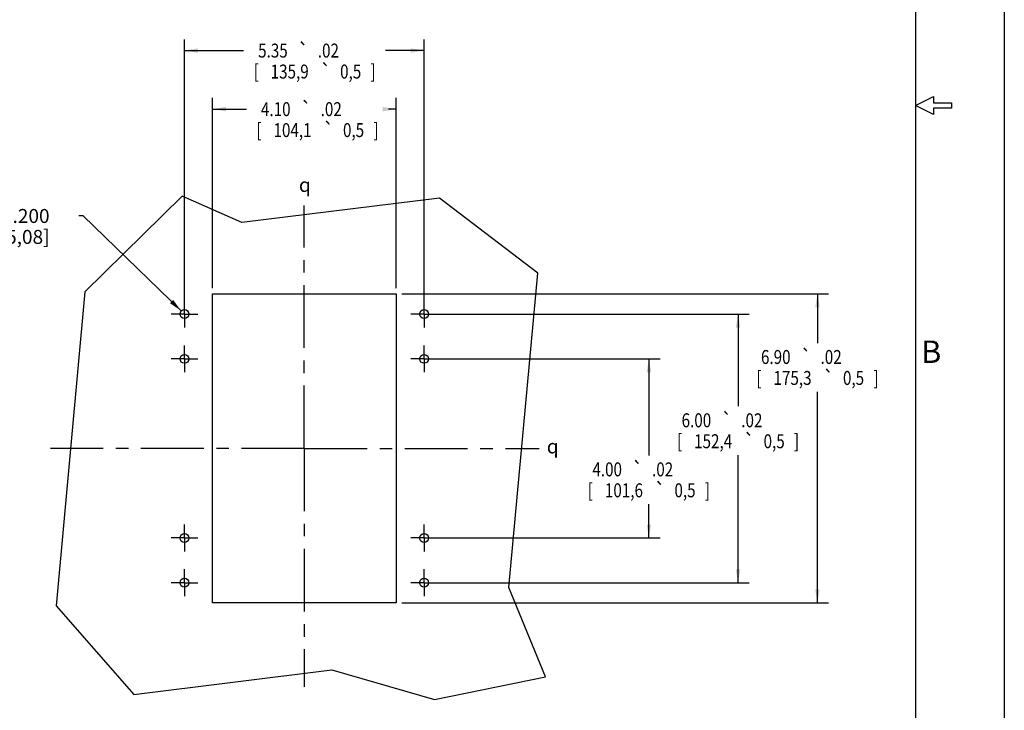
# Model space of a CAD drawing. Units: inches. Extents: x 0 to 34, y 0 to 22.
# Drawn here: x 23 to 34, y 4.2 to 12 of the extents above; entities that cross this region are included whole.
import ezdxf
from ezdxf.enums import TextEntityAlignment as Align

# ---------------------------------------------------------------- set-up
doc = ezdxf.new("R2010")
doc.units = ezdxf.units.IN
doc.header["$LTSCALE"] = 1.87
doc.header["$MEASUREMENT"] = 0
doc.linetypes.add('CENTER', pattern=[0.6, 0.375, -0.075, 0.075, -0.075])
doc.layers.get('0').update_dxf_attribs({"linetype": 'CONTINUOUS'})
doc.layers.add('3_ALL_AXES', color=7, linetype='CONTINUOUS')
doc.layers.add('DEFAULT_1', color=7, linetype='CENTER')
doc.styles.get("Standard").update_dxf_attribs({"font": 'txt', "width": 0.8})
doc.styles.add('TEXTSTYLE_1', font='gdt', dxfattribs={"width": 0.8})
doc.dimstyles.new('DIMSTYLE_2', dxfattribs={"dimtxt": 0.156, "dimasz": 0.15, "dimexe": 0.18, "dimexo": 0.0625, "dimgap": 0.09, "dimtad": 0, "dimtih": 1, "dimtoh": 1, "dimlfac": 2, "dimzin": 4, "dimdsep": 46, "dimtxsty": 'STANDARD', "dimblk": '_FILLED', "dimblk1": '_FILLED', "dimblk2": '_FILLED', "dimcen": 0.09, "dimadec": 0, "dimazin": 0, "dimtol": 1, "dimtp": 0.02, "dimtm": 0.02, "dimtfac": 1, "dimtofl": 0, "dimtmove": 0, "dimatfit": 3, "dimldrblk": '_FILLED', "dimfxl": 1, "dimtolj": 1, "dimtzin": 4, "dimarcsym": 0})
doc.dimstyles.new('DIMSTYLE_3', dxfattribs={"dimtxt": 0.156, "dimasz": 0.15, "dimexe": 0.18, "dimexo": 0.0625, "dimgap": 0.09, "dimtad": 0, "dimtih": 1, "dimtoh": 1, "dimdec": 3, "dimlfac": 2, "dimzin": 4, "dimdsep": 46, "dimtxsty": 'STANDARD', "dimblk": '_FILLED', "dimblk1": '_FILLED', "dimblk2": '_FILLED', "dimcen": 0.09, "dimadec": 0, "dimazin": 0, "dimtp": 0.005, "dimtm": 0.005, "dimtfac": 1, "dimtdec": 3, "dimtofl": 0, "dimtmove": 0, "dimatfit": 3, "dimldrblk": '_FILLED', "dimfxl": 1, "dimtolj": 1, "dimtzin": 4, "dimarcsym": 0})

# ---------------------------------------------------------------- blocks, each defined once
blk = doc.blocks.new('_FILLED')
at = {"color": 0, "linetype": 'BYBLOCK'}
blk.add_solid([(0, 0), (-1, 0.167), (-1, -0.167)], dxfattribs=at)
blk = doc.blocks.new('*D5')
at = {"color": 2, "linetype": 'CONTINUOUS'}
for p, q in [((25.151, 8.958), (25.151, 11.084)), ((27.201, 8.958), (27.201, 11.084)), ((25.151, 10.959), (25.53, 10.959)), ((27.201, 10.959), (27.116, 10.959))]:
    blk.add_line(p, q, dxfattribs=at)
at = {"color": 2, "linetype": 'CONTINUOUS', "xscale": 0.15, "yscale": 0.15, "zscale": 0.15, "rotation": 180}
blk.add_blockref('_FILLED', (25.151, 10.959), dxfattribs=at)
at = {"color": 2, "linetype": 'CONTINUOUS', "xscale": 0.15, "yscale": 0.15, "zscale": 0.15}
blk.add_blockref('_FILLED', (27.201, 10.959), dxfattribs=at)
at = {"color": 2, "linetype": 'CONTINUOUS', "width": 0.8}
for s, p in [('4.10', (25.858, 10.881)), ('.02', (26.477, 10.881)), ('[', (25.671, 10.647)), ('104,1', (26.045, 10.647)), ('0,5', (26.726, 10.647)), (']', (26.976, 10.647))]:
    blk.add_text(s, height=0.156, dxfattribs=at).set_placement(p, align=Align.CENTER)
at = {"color": 2, "linetype": 'CONTINUOUS', "style": 'TEXTSTYLE_1'}
for p in [(26.199, 10.881), (26.448, 10.647)]:
    blk.add_text('`', height=0.156, dxfattribs=at).set_placement(p, align=Align.CENTER)
blk = doc.blocks.new('*D6')
at = {"color": 2, "linetype": 'CONTINUOUS'}
for p, q in [((27.264, 8.895), (32.029, 8.895)), ((31.904, 8.895), (31.904, 8.347)), ((31.904, 5.445), (31.904, 7.801)), ((27.264, 5.445), (32.029, 5.445))]:
    blk.add_line(p, q, dxfattribs=at)
at = {"color": 2, "linetype": 'CONTINUOUS', "xscale": 0.15, "yscale": 0.15, "zscale": 0.15}
for p, rotation in [((31.904, 8.895), 90), ((31.904, 5.445), 270)]:
    blk.add_blockref('_FILLED', p, dxfattribs=dict(at, rotation=rotation))
at = {"color": 2, "linetype": 'CONTINUOUS', "width": 0.8}
for s, p in [('6.90', (31.439, 8.113)), ('.02', (32.057, 8.113)), ('[', (31.251, 7.879)), ('175,3', (31.626, 7.879)), ('0,5', (32.307, 7.879)), (']', (32.557, 7.879))]:
    blk.add_text(s, height=0.156, dxfattribs=at).set_placement(p, align=Align.CENTER)
at = {"color": 2, "linetype": 'CONTINUOUS', "style": 'TEXTSTYLE_1'}
for p in [(31.779, 8.113), (32.029, 7.879)]:
    blk.add_text('`', height=0.156, dxfattribs=at).set_placement(p, align=Align.CENTER)
blk = doc.blocks.new('*D7')
at = {"color": 2, "linetype": 'CONTINUOUS'}
for p, q in [((27.576, 8.17), (30.148, 8.17)), ((30.023, 8.17), (30.023, 7.092)), ((30.023, 6.17), (30.023, 6.546)), ((27.576, 6.17), (30.148, 6.17))]:
    blk.add_line(p, q, dxfattribs=at)
at = {"color": 2, "linetype": 'CONTINUOUS', "xscale": 0.15, "yscale": 0.15, "zscale": 0.15}
for p, rotation in [((30.023, 8.17), 90), ((30.023, 6.17), 270)]:
    blk.add_blockref('_FILLED', p, dxfattribs=dict(at, rotation=rotation))
at = {"color": 2, "linetype": 'CONTINUOUS', "style": 'TEXTSTYLE_1'}
for p in [(29.898, 6.858), (30.147, 6.624)]:
    blk.add_text('`', height=0.156, dxfattribs=at).set_placement(p, align=Align.CENTER)
at = {"color": 2, "linetype": 'CONTINUOUS', "width": 0.8}
for s, p in [('4.00', (29.557, 6.858)), ('.02', (30.176, 6.858)), ('[', (29.37, 6.624)), ('101,6', (29.744, 6.624)), ('0,5', (30.426, 6.624)), (']', (30.675, 6.624))]:
    blk.add_text(s, height=0.156, dxfattribs=at).set_placement(p, align=Align.CENTER)
blk = doc.blocks.new('*D8')
at = {"color": 2, "linetype": 'CONTINUOUS'}
for p, q in [((27.576, 8.67), (31.143, 8.67)), ((31.018, 8.67), (31.018, 7.64)), ((31.018, 5.67), (31.018, 7.094)), ((27.576, 5.67), (31.143, 5.67))]:
    blk.add_line(p, q, dxfattribs=at)
at = {"color": 2, "linetype": 'CONTINUOUS', "xscale": 0.15, "yscale": 0.15, "zscale": 0.15}
for p, rotation in [((31.018, 8.67), 90), ((31.018, 5.67), 270)]:
    blk.add_blockref('_FILLED', p, dxfattribs=dict(at, rotation=rotation))
at = {"color": 2, "linetype": 'CONTINUOUS', "style": 'TEXTSTYLE_1'}
for p in [(30.893, 7.406), (31.143, 7.172)]:
    blk.add_text('`', height=0.156, dxfattribs=at).set_placement(p, align=Align.CENTER)
at = {"color": 2, "linetype": 'CONTINUOUS', "width": 0.8}
for s, p in [('6.00', (30.553, 7.406)), ('.02', (31.172, 7.406)), ('[', (30.366, 7.172)), ('152,4', (30.74, 7.172)), ('0,5', (31.421, 7.172)), (']', (31.671, 7.172))]:
    blk.add_text(s, height=0.156, dxfattribs=at).set_placement(p, align=Align.CENTER)
blk = doc.blocks.new('*D9')
at = {"color": 2, "linetype": 'CONTINUOUS'}
for p, q in [((24.839, 8.733), (24.839, 11.738)), ((27.514, 8.733), (27.514, 11.738)), ((24.839, 11.613), (25.498, 11.613)), ((27.514, 11.613), (27.084, 11.613))]:
    blk.add_line(p, q, dxfattribs=at)
at = {"color": 2, "linetype": 'CONTINUOUS', "xscale": 0.15, "yscale": 0.15, "zscale": 0.15, "rotation": 180}
blk.add_blockref('_FILLED', (24.839, 11.613), dxfattribs=at)
at = {"color": 2, "linetype": 'CONTINUOUS', "xscale": 0.15, "yscale": 0.15, "zscale": 0.15}
blk.add_blockref('_FILLED', (27.514, 11.613), dxfattribs=at)
at = {"color": 2, "linetype": 'CONTINUOUS', "width": 0.8}
for s, p in [('5.35', (25.826, 11.535)), ('.02', (26.445, 11.535)), ('[', (25.639, 11.301)), ('135,9', (26.013, 11.301)), ('0,5', (26.694, 11.301)), (']', (26.944, 11.301))]:
    blk.add_text(s, height=0.156, dxfattribs=at).set_placement(p, align=Align.CENTER)
at = {"color": 2, "linetype": 'CONTINUOUS', "style": 'TEXTSTYLE_1'}
for p in [(26.166, 11.535), (26.416, 11.301)]:
    blk.add_text('`', height=0.156, dxfattribs=at).set_placement(p, align=Align.CENTER)
blk = doc.blocks.new('*D10')
at = {"color": 2, "linetype": 'CONTINUOUS'}
for p, q in [((23.707, 9.766), (23.66, 9.766)), ((24.803, 8.705), (23.707, 9.766))]:
    blk.add_line(p, q, dxfattribs=at)
at = {"color": 2, "linetype": 'CONTINUOUS', "xscale": 0.15, "yscale": 0.15, "zscale": 0.15, "rotation": 315.9173440091}
blk.add_blockref('_FILLED', (24.803, 8.705), dxfattribs=at)
at = {"color": 2, "linetype": 'CONTINUOUS', "insert": (23.333, 9.844), "char_height": 0.156, "width": 0.7488, "attachment_point": 3, "line_spacing_factor": 0.9, "style": 'TEXTSTYLE_1'}
blk.add_mtext('{\\Fgdt;n}\\Ftxt;.200\\P[5,08]', dxfattribs=at)

msp = doc.modelspace()

# ---------------------------------------------------------------- linework, layer by layer
at = {"color": 7, "linetype": 'CONTINUOUS'}
for p, q in [((33.99, 21.99), (33.99, 0.01)), ((33, 21.5), (33, 0.5)), ((33, 11), (33.2, 11.1)), ((33.2, 10.9), (33, 11)), ((33.2, 11.1), (33.2, 11.03)), ((33.2, 11.03), (33.39999, 11.03)), ((33.39999, 11.03), (33.39999, 10.97)), ((33.39999, 10.97), (33.2, 10.97)), ((33.2, 10.97), (33.2, 10.9))]:
    msp.add_line(p, q, dxfattribs=at)
at = {"color": 3, "linetype": 'CONTINUOUS'}
for p, q in [((24.81249, 9.98584), (23.72731, 8.9202)), ((25.47729, 9.69254), (24.81249, 9.98584)), ((27.68677, 9.96628), (25.47729, 9.69254)), ((28.78173, 9.12551), (27.68677, 9.96628)), ((28.4591, 5.61577), (28.78173, 9.12551)), ((23.72731, 8.9202), (23.40469, 5.41046)), ((25.15131, 5.44522), (25.15131, 8.89522)), ((25.15131, 8.89522), (27.20131, 8.89522)), ((27.20131, 8.89522), (27.20131, 5.44522)), ((28.86971, 4.61857), (28.4591, 5.61577)), ((23.40469, 5.41046), (24.27479, 4.42304)), ((27.20131, 5.44522), (25.15131, 5.44522)), ((24.27479, 4.42304), (26.48426, 4.69678)), ((26.48426, 4.69678), (27.62811, 4.36438)), ((27.62811, 4.36438), (28.86971, 4.61857))]:
    msp.add_line(p, q, dxfattribs=at)
at = {"layer": '3_ALL_AXES', "color": 7, "linetype": 'CENTER'}
for p, q in [((24.83881, 8.67022), (24.83881, 8.82022)), ((27.51381, 8.67022), (27.51381, 8.82022)), ((24.83881, 8.67022), (24.68881, 8.67022)), ((24.83881, 8.67022), (24.83881, 8.52022)), ((24.83881, 8.67022), (24.98881, 8.67022)), ((27.51381, 8.67022), (27.36381, 8.67022)), ((27.51381, 8.67022), (27.51381, 8.52022)), ((27.51381, 8.67022), (27.66381, 8.67022)), ((24.83881, 8.17022), (24.83881, 8.32022)), ((27.51381, 8.17022), (27.51381, 8.32022)), ((24.83881, 8.17022), (24.68881, 8.17022)), ((24.83881, 8.17022), (24.83881, 8.02022)), ((24.83881, 8.17022), (24.98881, 8.17022)), ((27.51381, 8.17022), (27.36381, 8.17022)), ((27.51381, 8.17022), (27.66381, 8.17022)), ((27.51381, 8.17022), (27.51381, 8.02022)), ((24.83881, 6.17022), (24.83881, 6.32022)), ((27.51381, 6.17022), (27.51381, 6.32022)), ((24.83881, 6.17022), (24.68881, 6.17022)), ((24.83881, 6.17022), (24.83881, 6.02022)), ((24.83881, 6.17022), (24.98881, 6.17022)), ((27.51381, 6.17022), (27.36381, 6.17022)), ((27.51381, 6.17022), (27.66381, 6.17022)), ((27.51381, 6.17022), (27.51381, 6.02022)), ((24.83881, 5.67022), (24.83881, 5.82022)), ((27.51381, 5.67022), (27.51381, 5.82022)), ((24.83881, 5.67022), (24.68881, 5.67022)), ((24.83881, 5.67022), (24.83881, 5.52022)), ((24.83881, 5.67022), (24.98881, 5.67022)), ((27.51381, 5.67022), (27.36381, 5.67022)), ((27.51381, 5.67022), (27.66381, 5.67022)), ((27.51381, 5.67022), (27.51381, 5.52022))]:
    msp.add_line(p, q, dxfattribs=at)
at = {"layer": '3_ALL_AXES', "color": 3, "linetype": 'CONTINUOUS'}
for centre in [(24.83881, 8.67022), (27.51381, 8.67022), (24.83881, 8.17022), (27.51381, 8.17022), (24.83881, 6.17022), (27.51381, 6.17022), (24.83881, 5.67022), (27.51381, 5.67022)]:
    msp.add_circle(centre, 0.05, dxfattribs=at)
at = {"layer": 'DEFAULT_1', "color": 7, "linetype": 'CENTER'}
for q in [(26.17631, 9.8838), (23.34494, 7.17022), (28.79724, 7.17022), (26.17631, 4.50701)]:
    msp.add_line((26.17631, 7.17022), q, dxfattribs=at)

# ---------------------------------------------------------------- texts
at = {"color": 2, "linetype": 'CONTINUOUS', "char_height": 0.156, "width": 0.221, "attachment_point": 1, "line_spacing_factor": 0.9, "style": 'TEXTSTYLE_1'}
for insert in [(26.11641, 10.19099), (28.88351, 7.27032)]:
    msp.add_mtext('{\\Fgdt;q}', dxfattribs=dict(at, insert=insert))
at = {"color": 2, "linetype": 'CONTINUOUS', "insert": (33.0625, 8.375), "char_height": 0.25, "width": 0.2, "attachment_point": 1, "line_spacing_factor": 0.9}
msp.add_mtext('B', dxfattribs=at)

# ---------------------------------------------------------------- dimensions: what is measured, and where the dimension line sits
at = {"color": 2, "linetype": 'CONTINUOUS'}
for base, p1, p2, angle, picture, middle in [((24.83881, 11.61344), (27.51381, 8.73272), (24.83881, 8.73272), 180, '*D9', (26.13525, 11.49644)), ((31.90399, 5.44522), (27.26381, 8.89522), (27.26381, 5.44522), 270, '*D6', (31.74799, 8.07395)), ((31.0183, 5.67022), (27.57631, 8.67022), (27.57631, 5.67022), 270, '*D8', (30.8623, 7.36686)), ((30.0226, 6.17022), (27.57631, 8.17022), (27.57631, 6.17022), 270, '*D7', (29.8666, 6.81864))]:
    dim = msp.add_linear_dim(base=base, p1=p1, p2=p2, angle=angle, dimstyle='DIMSTYLE_2', dxfattribs=at)
    dim.commit()
    dim.dimension.update_dxf_attribs({"geometry": picture, "text_midpoint": middle, "dimtype": 160})
dim = msp.add_linear_dim(base=(27.20131, 10.95873), p1=(25.15131, 8.95772), p2=(27.20131, 8.95772), dimstyle='DIMSTYLE_2', dxfattribs=at)
dim.commit()
dim.dimension.update_dxf_attribs({"geometry": '*D5', "text_midpoint": (26.16737, 10.84173), "dimtype": 160})
dim = msp.add_diameter_dim_2p(p1=(24.80289, 8.70501), p2=(24.87472, 8.63544), dimstyle='DIMSTYLE_3', dxfattribs=at)
dim.commit()
dim.dimension.update_dxf_attribs({"geometry": '*D10', "text_midpoint": (22.89589, 9.64907), "dimtype": 163})

doc.saveas('drawing.dxf')
